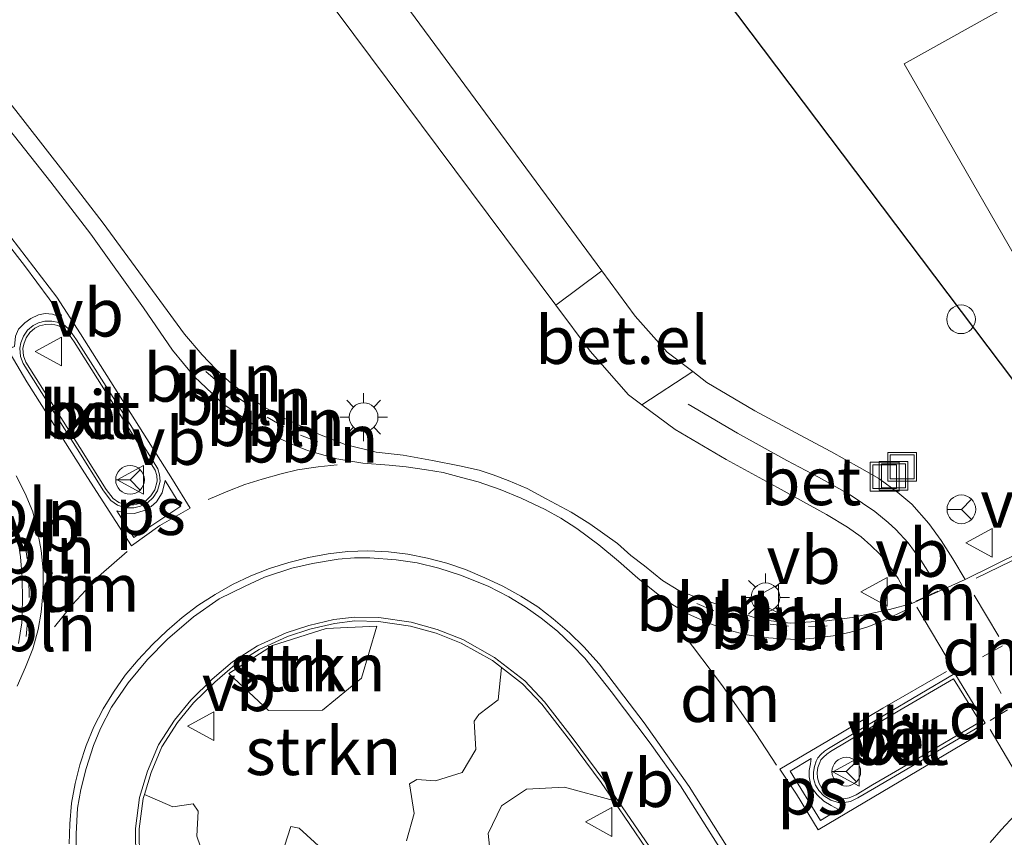
# Model space of a CAD drawing. Units: metres. Extents: x 179991 to 190009, y 512498 to 518750.
# Drawn here: x 184462 to 184513, y 516514 to 516557 of the extents above; entities that cross this region are included whole.
import ezdxf
from ezdxf.enums import TextEntityAlignment as Align

# ---------------------------------------------------------------- set-up
doc = ezdxf.new("R2010")
doc.units = ezdxf.units.M
doc.linetypes.add('VW-3-9_STREEP', pattern=[12, 3, -9])
doc.layers.get('0').update_dxf_attribs({"lineweight": 25})
for name, color, linetype, lineweight in [('B-ME-AL-OVERIG-L-B1', 7, 'Continuous', 18), ('B-ME-GR-STRUIKEN-GV-B6', 93, 'Continuous', 18), ('B-ME-IE-GRASLAND-GV-B6', 93, 'Continuous', 18), ('B-ME-IE-GRONDWERKLIJN-GROND_INGERICHT-GV-B6', 253, 'Continuous', 18), ('B-ME-IE-INRICHTINGSELEMENT-S-B1', 253, 'Continuous', 18), ('B-ME-IE-MEUBILAIR_WEGMEUBILAIR-LICHTMAST-S-B1', 8, 'Continuous', 18), ('B-ME-KW-DUIKER-L-B1', 10, 'Continuous', 25), ('B-ME-VH-VERH_SOORT-BETON-OVERIG-GV-B6', 8, 'IE-TERREINAFSCHEIDING-NATUURLIJK-HOUTWAL', 18), ('B-ME-VH-VERH_SOORT-BITUMEN-GV-B6', 8, 'IE-TERREINAFSCHEIDING-NATUURLIJK-HOUTWAL', 18), ('B-ME-VH-VERH_SOORT-GV-B6', 8, 'Continuous', 18), ('B-ME-VH-VERH_SOORT-HALF_VERHARDING-GV-B6', 8, 'IE-TERREINAFSCHEIDING-NATUURLIJK-HOUTWAL', 18), ('B-ME-VH-VERH_SOORT-KLINKERS-GV-B6', 8, 'IE-TERREINAFSCHEIDING-NATUURLIJK-HOUTWAL', 18), ('B-ME-VW-MARKERING-39STREEP-015-L-B1', 255, 'VW-3-9_STREEP', 18), ('B-ME-VW-MARKERING-DRIEHOEK-L-B1', 7, 'VW-HAAIETAND70-R-B', 18), ('B-ME-VW-MARKERING-STREEP-015-L-B1', 7, 'Continuous', 18), ('B-ME-VW-MARKERING-VLAKMARK-GV-B6', 7, 'Continuous', 18), ('B-ME-VW-MEUBILAIR_WEGMEUBILAIR-RONA-S-B1', 8, 'Continuous', 18), ('B-ME-VW-MEUBILAIR_WEGMEUBILAIR-VERKEERSBORD-S-B1', 8, 'Continuous', 18)]:
    doc.layers.add(name, color=color, linetype=linetype, lineweight=lineweight)
doc.styles.add('NLCS-ISO', font='NLCS-ISO.TTF')
doc.linetypes.add('IE-TERREINAFSCHEIDING-NATUURLIJK-HOUTWAL', pattern='A,7,-1.5,[67,NLCS.SHX,S=0.75,R=45,X=0,Y=0],-1.5,7,-1.5,[70,NLCS.SHX,S=0.75,R=0,X=0,Y=0],-1.5', length=20)
doc.linetypes.add('VW-HAAIETAND70-R-B', pattern='A,0,-0.5,[153,NLCS.SHX,S=1,R=180,X=-0.375,Y=0],-0.5', length=1)

# ---------------------------------------------------------------- blocks, each defined once
blk = doc.blocks.new('put')
for p, q in [((0.75, 0.75), (-0.75, 0.75)), ((-0.75, 0.75), (-0.75, -0.75)), ((0.75, -0.75), (0.75, 0.75)), ((-0.75, -0.75), (0.75, -0.75))]:
    blk.add_line(p, q)
blk.add_lwpolyline([(-0.625, 0.625), (0.625, 0.625), (0.625, -0.625), (-0.625, -0.625)], close=True)
blk = doc.blocks.new('dtb')
blk.add_circle((0, 0), 0.75)
blk = doc.blocks.new('verkeersbord')
for p, q in [((0, 0.75), (-0.75, -0.625)), ((0.75, -0.625), (0, 0.75)), ((-0.75, -0.625), (0.75, -0.625))]:
    blk.add_line(p, q)
blk = doc.blocks.new('wegwijzer')
for q in [(0, 0.75), (-0.53, -0.53), (0.53, -0.53)]:
    blk.add_line((0, 0), q)
blk.add_circle((0, 0), 0.75)
blk = doc.blocks.new('lantaarnpaal')
for p, q in [((0, 0.75), (0, 1.25)), ((-0.884, 0.884), (-0.53, 0.53)), ((0.53, 0.53), (0.884, 0.884)), ((-0.75, 0), (-1.25, 0)), ((0.75, 0), (1.25, 0)), ((-0.53, -0.53), (-0.884, -0.884)), ((0, -0.75), (0, -1.25)), ((0.53, -0.53), (0.884, -0.884))]:
    blk.add_line(p, q)
blk.add_circle((0, 0), 0.75)

msp = doc.modelspace()

# ---------------------------------------------------------------- linework, layer by layer
at = {"layer": 'B-ME-AL-OVERIG-L-B1'}
for p, q in [((184471.458, 516538.225, -0.331), (184472.196, 516537.586, -0.312)), ((184472.993, 516536.962, -0.307), (184473.792, 516536.415, -0.294)), ((184474.663, 516535.838, -0.28), (184475.529, 516535.338, -0.269)), ((184476.403, 516534.901, -0.261), (184477.301, 516534.557, -0.254)), ((184461.992, 516529.417, -0.344), (184462.128, 516528.447, -0.312)), ((184462.216, 516527.419, -0.283), (184462.223, 516526.44, -0.275)), ((184497.085, 516526.11, -0.346), (184497.979, 516525.743, -0.352)), ((184498.931, 516525.426, -0.365), (184499.866, 516525.22, -0.373)), ((184462.157, 516525.356, -0.261), (184462.066, 516524.399, -0.242)), ((184500.917, 516525.041, -0.382), (184501.889, 516524.931, -0.401)), ((184502.933, 516524.915, -0.405), (184503.898, 516524.956, -0.41))]:
    msp.add_line(p, q, dxfattribs=at)
at = {"layer": 'B-ME-GR-STRUIKEN-GV-B6'}
for points in [[(184471.522, 516512.402, -0.082), (184470.987, 516513.977, -0.051), (184471.048, 516515.283, -0.124), (184470.784, 516515.658, -0.079), (184469.722, 516515.501, -0.135), (184468.251, 516516.152, -0.149), (184468.598, 516517.292, -0.149), (184469.15, 516518.643, -0.148), (184469.97, 516519.901, -0.148), (184470.815, 516520.932, -0.139), (184471.924, 516522.014, -0.145), (184472.962, 516522.914, -0.138), (184474.243, 516523.725, -0.138), (184475.72, 516524.4, -0.146), (184476.889, 516524.784, -0.137), (184478.169, 516525.081, -0.136), (184479.238, 516525.206, -0.137), (184480.473, 516525.184, -0.141), (184482.148, 516524.943, -0.14), (184483.487, 516524.57, -0.141), (184484.792, 516524.054, -0.136), (184486.429, 516523.137, -0.143), (184486.886, 516522.783, -0.143)], [(184472.658, 516522.458, -0.137), (184474.72, 516520.539, -0.066), (184477.545, 516520.558, -0.071), (184479.576, 516522.224, -0.089), (184480.382, 516524.934, -0.167), (184477.73, 516524.813, -0.15), (184474.932, 516523.932, -0.119), (184472.658, 516522.458, -0.137)], [(184486.886, 516522.783, -0.143), (184486.715, 516521.089, -0.136), (184485.707, 516520.325, -0.136), (184485.466, 516519.981, -0.1), (184485.549, 516518.488, -0.07), (184484.833, 516517.293, -0.069), (184483.453, 516516.852, -0.017), (184482.475, 516516.928, -0.027), (184482.091, 516516.708, -0.02), (184482.335, 516515.156, 0.039), (184481.935, 516513.72, -0.049)], [(184486.353, 516512.625, -0.081), (184486.205, 516514.119, -0.084), (184486.888, 516515.547, -0.046), (184488.202, 516516.426, -0.07), (184490.187, 516516.534, -0.087), (184492.744, 516515.826, -0.129), (184494.454, 516513.33, -0.13)], [(184477.935, 516512.925, 0.001), (184476.323, 516514.395, -0.118), (184475.887, 516514.471, 0.014), (184475.403, 516512.969, 0.002)]]:
    msp.add_polyline3d(points, dxfattribs=at)
at = {"layer": 'B-ME-IE-GRASLAND-GV-B6'}
for points in [[(184515.981, 516558.808, -0.803), (184507.924, 516554.295, -0.845), (184515.974, 516540.297, -0.975), (184534.631, 516550.922, -1.08), (184544.122, 516556.226, -1.168), (184561.131, 516565.837, -1.2)], [(184474.774, 516561.733, -0.859), (184489.731, 516541.699, -0.898), (184491.521, 516539.287, -0.899), (184493.521, 516537.01, -0.908), (184494.23, 516536.486, -0.823), (184495.97, 516535.2, -0.866), (184498.629, 516533.635, -0.841), (184501.309, 516532.181, -0.788), (184503.865, 516530.76, -0.776), (184504.956, 516530.095, -0.76), (184505.668, 516529.594, -0.743), (184506.183, 516529.14, -0.718), (184506.651, 516528.692, -0.694), (184507.179, 516528.055, -0.665), (184507.6, 516527.425, -0.635), (184508.328, 516526.111, -0.581), (184507.155, 516525.813, -0.575), (184505.197, 516525.393, -0.557), (184503.876, 516525.205, -0.563), (184501.962, 516525.099, -0.539), (184500.836, 516525.222, -0.529), (184500.028, 516525.406, -0.517), (184499.371, 516525.623, -0.53), (184498.591, 516525.946, -0.517), (184497.315, 516526.342, -0.504), (184496.162, 516526.793, -0.481), (184495.309, 516527.322, -0.477), (184494.356, 516528.08, -0.482), (184493.643, 516528.632, -0.481), (184492.958, 516529.25, -0.488), (184491.503, 516530.276, -0.463), (184490.534, 516530.889, -0.452), (184489.23, 516531.591, -0.438), (184488.238, 516532.114, -0.441), (184487.235, 516532.543, -0.425), (184486.45, 516532.828, -0.424), (184485.725, 516533.073, -0.413), (184484.706, 516533.312, -0.406), (184483.29, 516533.585, -0.4), (184481.763, 516533.864, -0.403), (184480.348, 516534.02, -0.395), (184478.732, 516534.416, -0.388), (184477.389, 516534.934, -0.41), (184475.456, 516535.831, -0.428), (184474.436, 516536.422, -0.434), (184473.539, 516537.007, -0.451), (184472.692, 516537.692, -0.464), (184471.962, 516538.366, -0.481), (184471.266, 516539.096, -0.507), (184470.341, 516540.183, -0.534), (184466.089, 516545.978, -0.634), (184464.106, 516548.552, -0.646), (184459.912, 516553.917, -0.634)], [(184514.034, 516528.814, -0.618), (184511.114, 516527.365, -0.6), (184510.47, 516528.443, -0.645), (184509.86, 516529.405, -0.687), (184509.209, 516530.293, -0.732), (184508.314, 516531.296, -0.771), (184507.582, 516531.92, -0.786), (184506.606, 516532.638, -0.81), (184505.59, 516533.221, -0.841), (184504.098, 516534.048, -0.867), (184502.749, 516534.775, -0.882), (184500.126, 516536.184, -0.91), (184497.617, 516537.662, -0.952), (184496.879, 516538.229, -0.964), (184495.553, 516539.247, -0.989), (184493.875, 516541.118, -0.983), (184492.133, 516543.486, -0.96), (184481.313, 516558.165, -0.865)], [(184461.642, 516529.471, -0.49), (184461.776, 516528.557, -0.47), (184461.865, 516527.482, -0.454), (184461.882, 516526.295, -0.433), (184461.848, 516525.102, -0.419), (184461.675, 516524.027, -0.393)]]:
    msp.add_polyline3d(points, dxfattribs=at)
at = {"layer": 'B-ME-IE-GRONDWERKLIJN-GROND_INGERICHT-GV-B6'}
msp.add_polyline3d([(184472.658, 516522.458, -0.137), (184474.932, 516523.932, -0.119), (184477.73, 516524.813, -0.15), (184480.382, 516524.934, -0.167), (184479.576, 516522.224, -0.089), (184477.545, 516520.558, -0.071), (184474.72, 516520.539, -0.066), (184472.658, 516522.458, -0.137)], dxfattribs=at)
at = {"layer": 'B-ME-KW-DUIKER-L-B1'}
msp.add_line((184470.543, 516594.87, -4.351), (184529.926, 516516.126, -3.157), dxfattribs=at)
at = {"layer": 'B-ME-VH-VERH_SOORT-BETON-OVERIG-GV-B6'}
for points in [[(184468.71, 516533.555, -0.378), (184468.949, 516533.154, -0.369), (184469.038, 516532.842, -0.368), (184469.061, 516532.502, -0.362), (184468.933, 516532.006, -0.351), (184468.704, 516531.649, -0.345), (184468.414, 516531.382, -0.342), (184468.047, 516531.198, -0.35), (184467.696, 516531.114, -0.353), (184467.272, 516531.12, -0.363), (184466.837, 516531.254, -0.367), (184466.498, 516531.488, -0.375), (184466.113, 516531.995, -0.385), (184464.731, 516534.196, -0.415), (184462.87, 516537.132, -0.449), (184461.912, 516538.653, -0.464), (184461.767, 516539.021, -0.466), (184461.734, 516539.45, -0.466), (184461.784, 516539.718, -0.463), (184461.929, 516540.08, -0.459), (184462.146, 516540.386, -0.457), (184462.43, 516540.626, -0.455), (184462.709, 516540.776, -0.459), (184463.054, 516540.854, -0.462), (184463.416, 516540.86, -0.468), (184463.773, 516540.787, -0.474), (184464.09, 516540.626, -0.476), (184464.33, 516540.414, -0.47), (184464.703, 516539.879, -0.466), (184466.849, 516536.486, -0.423), (184468.71, 516533.555, -0.378)], [(184466.723, 516536.392, -0.268), (184464.579, 516539.783, -0.311), (184464.219, 516540.299, -0.314), (184464.008, 516540.486, -0.32), (184463.727, 516540.628, -0.318), (184463.408, 516540.693, -0.311), (184463.079, 516540.688, -0.305), (184462.771, 516540.618, -0.302), (184462.525, 516540.486, -0.297), (184462.268, 516540.269, -0.299), (184462.074, 516539.995, -0.301), (184461.941, 516539.664, -0.306), (184461.898, 516539.432, -0.309), (184461.927, 516539.047, -0.309), (184462.058, 516538.714, -0.308), (184463.009, 516537.206, -0.293), (184464.87, 516534.27, -0.259), (184466.248, 516532.074, -0.229), (184466.614, 516531.593, -0.219), (184466.912, 516531.387, -0.212), (184467.303, 516531.266, -0.208), (184467.685, 516531.261, -0.199), (184467.999, 516531.336, -0.196), (184468.33, 516531.502, -0.188), (184468.589, 516531.741, -0.191), (184468.794, 516532.06, -0.197), (184468.909, 516532.507, -0.208), (184468.889, 516532.805, -0.213), (184468.81, 516533.082, -0.214), (184466.723, 516536.392, -0.268)], [(184504.098, 516534.048, -0.867), (184505.59, 516533.221, -0.841), (184506.606, 516532.638, -0.81), (184507.582, 516531.92, -0.786), (184508.314, 516531.296, -0.771), (184509.209, 516530.293, -0.732), (184509.86, 516529.405, -0.687), (184510.47, 516528.443, -0.645), (184511.114, 516527.365, -0.6), (184508.328, 516526.111, -0.581), (184507.6, 516527.425, -0.635), (184507.179, 516528.055, -0.665), (184506.651, 516528.692, -0.694), (184506.183, 516529.14, -0.718), (184505.668, 516529.594, -0.743), (184504.956, 516530.095, -0.76), (184503.865, 516530.76, -0.776), (184501.309, 516532.181, -0.788), (184498.629, 516533.635, -0.841), (184495.97, 516535.2, -0.866), (184494.23, 516536.486, -0.823), (184496.879, 516538.229, -0.964), (184497.617, 516537.662, -0.952), (184500.126, 516536.184, -0.91), (184502.749, 516534.775, -0.882), (184504.098, 516534.048, -0.867)], [(184467.795, 516512.756, -0.26), (184467.773, 516514.372, -0.265), (184467.996, 516515.993, -0.26), (184468.414, 516517.364, -0.26), (184468.976, 516518.74, -0.259), (184469.812, 516520.022, -0.259), (184470.67, 516521.069, -0.25), (184471.79, 516522.162, -0.256), (184472.843, 516523.075, -0.249), (184474.147, 516523.9, -0.249), (184475.646, 516524.585, -0.257), (184476.833, 516524.975, -0.248), (184478.131, 516525.276, -0.247), (184479.223, 516525.404, -0.248), (184480.483, 516525.382, -0.252), (184482.182, 516525.137, -0.251), (184483.542, 516524.758, -0.252), (184484.868, 516524.234, -0.247), (184486.528, 516523.304, -0.254), (184488.111, 516522.078, -0.254), (184489.13, 516520.991, -0.248), (184490.64, 516519.058, -0.24), (184492.245, 516516.89, -0.24), (184494.608, 516513.441, -0.241)], [(184494.454, 516513.33, -0.13), (184492.744, 516515.826, -0.129), (184492.096, 516516.772, -0.129), (184490.495, 516518.935, -0.129), (184488.991, 516520.859, -0.137), (184487.988, 516521.929, -0.143), (184486.886, 516522.783, -0.143), (184486.429, 516523.137, -0.143), (184484.792, 516524.054, -0.136), (184483.487, 516524.57, -0.141), (184482.148, 516524.943, -0.14), (184480.473, 516525.184, -0.141), (184479.238, 516525.206, -0.137), (184478.169, 516525.081, -0.136), (184476.889, 516524.784, -0.137), (184475.72, 516524.4, -0.146), (184474.243, 516523.725, -0.138), (184472.962, 516522.914, -0.138), (184471.924, 516522.014, -0.145), (184470.815, 516520.932, -0.139), (184469.97, 516519.901, -0.148), (184469.15, 516518.643, -0.148), (184468.598, 516517.292, -0.149), (184468.251, 516516.152, -0.149)], [(184512.152, 516519.869, -0.535), (184508.565, 516517.761, -0.494), (184506.372, 516516.479, -0.458), (184505.503, 516515.964, -0.441), (184505.113, 516515.788, -0.433), (184504.79, 516515.724, -0.426), (184504.481, 516515.736, -0.425), (184504.099, 516515.85, -0.425), (184503.728, 516516.075, -0.399), (184503.469, 516516.36, -0.398), (184503.296, 516516.641, -0.393), (184503.193, 516516.989, -0.391), (184503.179, 516517.312, -0.391), (184503.23, 516517.613, -0.398), (184503.33, 516517.884, -0.402), (184503.413, 516518.067, -0.407), (184503.569, 516518.235, -0.411), (184503.767, 516518.413, -0.415), (184503.976, 516518.549, -0.419), (184506.91, 516520.302, -0.466), (184510.571, 516522.459, -0.502), (184512.152, 516519.869, -0.535)], [(184511.883, 516519.937, -0.371), (184510.504, 516522.193, -0.342), (184507.695, 516520.543, -0.319), (184504.079, 516518.384, -0.261), (184503.886, 516518.258, -0.258), (184503.706, 516518.096, -0.254), (184503.577, 516517.958, -0.25), (184503.51, 516517.81, -0.245), (184503.419, 516517.563, -0.242), (184503.374, 516517.3, -0.235), (184503.387, 516517.021, -0.234), (184503.475, 516516.721, -0.236), (184503.625, 516516.478, -0.241), (184503.853, 516516.227, -0.241), (184504.179, 516516.029, -0.266), (184504.513, 516515.93, -0.265), (184504.775, 516515.919, -0.265), (184505.053, 516515.975, -0.272), (184505.413, 516516.137, -0.279), (184506.273, 516516.647, -0.296), (184508.467, 516517.929, -0.332), (184511.883, 516519.937, -0.371)], [(184468.251, 516516.152, -0.149), (184468.187, 516515.944, -0.149), (184467.968, 516514.352, -0.154), (184467.99, 516512.759, -0.149)]]:
    msp.add_polyline3d(points, dxfattribs=at)
at = {"layer": 'B-ME-VH-VERH_SOORT-BITUMEN-GV-B6'}
for points in [[(184450.395, 516601.183, -0.946), (184456.223, 516592.023, -0.994), (184459.161, 516587.635, -0.987), (184463.039, 516582.175, -0.965), (184470.547, 516572.318, -0.902), (184481.313, 516558.165, -0.865), (184492.133, 516543.486, -0.96), (184489.731, 516541.699, -0.898), (184474.774, 516561.733, -0.859), (184459.675, 516581.86, -0.888), (184453.542, 516590.939, -0.885), (184447.871, 516599.608, -0.79), (184450.395, 516601.183, -0.946)], [(184561.131, 516565.837, -1.2), (184544.122, 516556.226, -1.168), (184534.631, 516550.922, -1.08), (184515.974, 516540.297, -0.975), (184507.924, 516554.295, -0.845), (184515.981, 516558.808, -0.803)], [(184459.912, 516553.917, -0.634), (184464.106, 516548.552, -0.646), (184466.089, 516545.978, -0.634), (184470.341, 516540.183, -0.534), (184471.266, 516539.096, -0.507), (184471.962, 516538.366, -0.481), (184472.692, 516537.692, -0.464), (184473.539, 516537.007, -0.451), (184474.436, 516536.422, -0.434), (184475.456, 516535.831, -0.428), (184477.389, 516534.934, -0.41), (184478.732, 516534.416, -0.388), (184480.348, 516534.02, -0.395), (184481.763, 516533.864, -0.403), (184483.29, 516533.585, -0.4), (184484.706, 516533.312, -0.406), (184485.725, 516533.073, -0.413), (184486.45, 516532.828, -0.424), (184487.235, 516532.543, -0.425), (184488.238, 516532.114, -0.441), (184489.23, 516531.591, -0.438), (184490.534, 516530.889, -0.452), (184491.503, 516530.276, -0.463), (184492.958, 516529.25, -0.488), (184493.643, 516528.632, -0.481), (184494.356, 516528.08, -0.482), (184495.309, 516527.322, -0.477), (184496.162, 516526.793, -0.481), (184497.315, 516526.342, -0.504), (184498.591, 516525.946, -0.517), (184499.371, 516525.623, -0.53), (184500.028, 516525.406, -0.517), (184500.836, 516525.222, -0.529), (184501.962, 516525.099, -0.539), (184503.876, 516525.205, -0.563), (184505.197, 516525.393, -0.557), (184507.155, 516525.813, -0.575), (184508.328, 516526.111, -0.581), (184511.114, 516527.365, -0.6), (184514.034, 516528.814, -0.618)], [(184463.416, 516540.86, -0.468), (184463.054, 516540.854, -0.462), (184462.709, 516540.776, -0.459), (184462.43, 516540.626, -0.455), (184462.146, 516540.386, -0.457), (184461.929, 516540.08, -0.459), (184461.784, 516539.718, -0.463), (184461.734, 516539.45, -0.466), (184461.767, 516539.021, -0.466), (184461.912, 516538.653, -0.464), (184462.87, 516537.132, -0.449), (184464.731, 516534.196, -0.415), (184466.113, 516531.995, -0.385), (184466.498, 516531.488, -0.375), (184466.837, 516531.254, -0.367), (184467.272, 516531.12, -0.363), (184467.696, 516531.114, -0.353), (184468.047, 516531.198, -0.35), (184468.414, 516531.382, -0.342), (184468.704, 516531.649, -0.345), (184468.933, 516532.006, -0.351), (184469.061, 516532.502, -0.362), (184469.038, 516532.842, -0.368), (184468.949, 516533.154, -0.369), (184468.71, 516533.555, -0.378), (184466.849, 516536.486, -0.423), (184464.703, 516539.879, -0.466), (184464.33, 516540.414, -0.47), (184464.09, 516540.626, -0.476), (184463.773, 516540.787, -0.474), (184463.416, 516540.86, -0.468)], [(184461.675, 516524.027, -0.393), (184461.848, 516525.102, -0.419), (184461.882, 516526.295, -0.433), (184461.865, 516527.482, -0.454), (184461.776, 516528.557, -0.47), (184461.642, 516529.471, -0.49)], [(184499.314, 516511.724, -0.281), (184496.238, 516516.605, -0.28), (184494.65, 516518.828, -0.282), (184492.628, 516521.531, -0.284), (184491.246, 516523.258, -0.279), (184490.6, 516523.927, -0.283), (184489.825, 516524.673, -0.288), (184488.967, 516525.353, -0.285), (184488.137, 516525.944, -0.285), (184487.273, 516526.473, -0.284), (184486.192, 516527.03, -0.279), (184484.76, 516527.599, -0.275), (184483.629, 516527.955, -0.277), (184482.481, 516528.234, -0.285), (184481.4, 516528.395, -0.282), (184480.018, 516528.501, -0.274), (184479.216, 516528.496, -0.272), (184478.358, 516528.429, -0.267), (184477.026, 516528.2, -0.265), (184475.951, 516527.955, -0.275), (184474.524, 516527.487, -0.28), (184473.505, 516527.03, -0.276), (184472.156, 516526.356, -0.278), (184470.808, 516525.425, -0.276), (184469.454, 516524.255, -0.274), (184468.406, 516523.191, -0.277), (184467.392, 516521.982, -0.276), (184466.529, 516520.706, -0.276), (184465.96, 516519.597, -0.275), (184465.592, 516518.711, -0.276), (184465.202, 516517.502, -0.282), (184464.929, 516516.416, -0.282), (184464.751, 516515.44, -0.285), (184464.679, 516514.086, -0.282), (184464.707, 516512.565, -0.279)], [(184503.767, 516518.413, -0.415), (184503.569, 516518.235, -0.411), (184503.413, 516518.067, -0.407), (184503.33, 516517.884, -0.402), (184503.23, 516517.613, -0.398), (184503.179, 516517.312, -0.391), (184503.193, 516516.989, -0.391), (184503.296, 516516.641, -0.393), (184503.469, 516516.36, -0.398), (184503.728, 516516.075, -0.399), (184504.099, 516515.85, -0.425), (184504.481, 516515.736, -0.425), (184504.79, 516515.724, -0.426), (184505.113, 516515.788, -0.433), (184505.503, 516515.964, -0.441), (184506.372, 516516.479, -0.458), (184508.565, 516517.761, -0.494), (184512.152, 516519.869, -0.535), (184510.571, 516522.459, -0.502), (184506.91, 516520.302, -0.466), (184503.976, 516518.549, -0.419), (184503.767, 516518.413, -0.415)]]:
    msp.add_polyline3d(points, dxfattribs=at)
at = {"layer": 'B-ME-VH-VERH_SOORT-GV-B6'}
msp.add_polyline3d([(184492.133, 516543.486, -0.96), (184493.875, 516541.118, -0.983), (184495.553, 516539.247, -0.989), (184496.879, 516538.229, -0.964), (184494.23, 516536.486, -0.823), (184493.521, 516537.01, -0.908), (184491.521, 516539.287, -0.899), (184489.731, 516541.699, -0.898), (184492.133, 516543.486, -0.96)], dxfattribs=at)
at = {"layer": 'B-ME-VH-VERH_SOORT-HALF_VERHARDING-GV-B6'}
for points in [[(184481.935, 516513.72, -0.049), (184482.335, 516515.156, 0.039), (184482.091, 516516.708, -0.02), (184482.475, 516516.928, -0.027), (184483.453, 516516.852, -0.017), (184484.833, 516517.293, -0.069), (184485.549, 516518.488, -0.07), (184485.466, 516519.981, -0.1), (184485.707, 516520.325, -0.136), (184486.715, 516521.089, -0.136), (184486.886, 516522.783, -0.143), (184487.988, 516521.929, -0.143), (184488.991, 516520.859, -0.137), (184490.495, 516518.935, -0.129), (184492.096, 516516.772, -0.129), (184492.744, 516515.826, -0.129), (184490.187, 516516.534, -0.087), (184488.202, 516516.426, -0.07), (184486.888, 516515.547, -0.046), (184486.205, 516514.119, -0.084), (184486.353, 516512.625, -0.081)], [(184467.99, 516512.759, -0.149), (184467.968, 516514.352, -0.154), (184468.187, 516515.944, -0.149), (184468.251, 516516.152, -0.149), (184469.722, 516515.501, -0.135), (184470.784, 516515.658, -0.079), (184471.048, 516515.283, -0.124), (184470.987, 516513.977, -0.051), (184471.522, 516512.402, -0.082)], [(184475.403, 516512.969, 0.002), (184475.887, 516514.471, 0.014), (184476.323, 516514.395, -0.118), (184477.935, 516512.925, 0.001)]]:
    msp.add_polyline3d(points, dxfattribs=at)
at = {"layer": 'B-ME-VH-VERH_SOORT-KLINKERS-GV-B6'}
for points in [[(184466.723, 516536.392, -0.268), (184468.81, 516533.082, -0.214), (184468.889, 516532.805, -0.213), (184468.909, 516532.507, -0.208), (184468.794, 516532.06, -0.197), (184468.589, 516531.741, -0.191), (184468.33, 516531.502, -0.188), (184467.999, 516531.336, -0.196), (184467.685, 516531.261, -0.199), (184467.303, 516531.266, -0.208), (184466.912, 516531.387, -0.212), (184466.614, 516531.593, -0.219), (184466.248, 516532.074, -0.229), (184464.87, 516534.27, -0.259), (184463.009, 516537.206, -0.293), (184462.058, 516538.714, -0.308), (184461.927, 516539.047, -0.309), (184461.898, 516539.432, -0.309), (184461.941, 516539.664, -0.306), (184462.074, 516539.995, -0.301), (184462.268, 516540.269, -0.299), (184462.525, 516540.486, -0.297), (184462.771, 516540.618, -0.302), (184463.079, 516540.688, -0.305), (184463.408, 516540.693, -0.311), (184463.727, 516540.628, -0.318), (184464.008, 516540.486, -0.32), (184464.219, 516540.299, -0.314), (184464.579, 516539.783, -0.311), (184466.723, 516536.392, -0.268)], [(184464.707, 516512.565, -0.279), (184464.679, 516514.086, -0.282), (184464.751, 516515.44, -0.285), (184464.929, 516516.416, -0.282), (184465.202, 516517.502, -0.282), (184465.592, 516518.711, -0.276), (184465.96, 516519.597, -0.275), (184466.529, 516520.706, -0.276), (184467.392, 516521.982, -0.276), (184468.406, 516523.191, -0.277), (184469.454, 516524.255, -0.274), (184470.808, 516525.425, -0.276), (184472.156, 516526.356, -0.278), (184473.505, 516527.03, -0.276), (184474.524, 516527.487, -0.28), (184475.951, 516527.955, -0.275), (184477.026, 516528.2, -0.265), (184478.358, 516528.429, -0.267), (184479.216, 516528.496, -0.272), (184480.018, 516528.501, -0.274), (184481.4, 516528.395, -0.282), (184482.481, 516528.234, -0.285), (184483.629, 516527.955, -0.277), (184484.76, 516527.599, -0.275), (184486.192, 516527.03, -0.279), (184487.273, 516526.473, -0.284), (184488.137, 516525.944, -0.285), (184488.967, 516525.353, -0.285), (184489.825, 516524.673, -0.288), (184490.6, 516523.927, -0.283), (184491.246, 516523.258, -0.279), (184492.628, 516521.531, -0.284), (184494.65, 516518.828, -0.282), (184496.238, 516516.605, -0.28), (184499.314, 516511.724, -0.281)], [(184494.608, 516513.441, -0.241), (184492.245, 516516.89, -0.24), (184490.64, 516519.058, -0.24), (184489.13, 516520.991, -0.248), (184488.111, 516522.078, -0.254), (184486.528, 516523.304, -0.254), (184484.868, 516524.234, -0.247), (184483.542, 516524.758, -0.252), (184482.182, 516525.137, -0.251), (184480.483, 516525.382, -0.252), (184479.223, 516525.404, -0.248), (184478.131, 516525.276, -0.247), (184476.833, 516524.975, -0.248), (184475.646, 516524.585, -0.257), (184474.147, 516523.9, -0.249), (184472.843, 516523.075, -0.249), (184471.79, 516522.162, -0.256), (184470.67, 516521.069, -0.25), (184469.812, 516520.022, -0.259), (184468.976, 516518.74, -0.259), (184468.414, 516517.364, -0.26), (184467.996, 516515.993, -0.26), (184467.773, 516514.372, -0.265), (184467.795, 516512.756, -0.26)], [(184511.883, 516519.937, -0.371), (184508.467, 516517.929, -0.332), (184506.273, 516516.647, -0.296), (184505.413, 516516.137, -0.279), (184505.053, 516515.975, -0.272), (184504.775, 516515.919, -0.265), (184504.513, 516515.93, -0.265), (184504.179, 516516.029, -0.266), (184503.853, 516516.227, -0.241), (184503.625, 516516.478, -0.241), (184503.475, 516516.721, -0.236), (184503.387, 516517.021, -0.234), (184503.374, 516517.3, -0.235), (184503.419, 516517.563, -0.242), (184503.51, 516517.81, -0.245), (184503.577, 516517.958, -0.25), (184503.706, 516518.096, -0.254), (184503.886, 516518.258, -0.258), (184504.079, 516518.384, -0.261), (184507.695, 516520.543, -0.319), (184510.504, 516522.193, -0.342), (184511.883, 516519.937, -0.371)]]:
    msp.add_polyline3d(points, dxfattribs=at)
at = {"layer": 'B-ME-VW-MARKERING-39STREEP-015-L-B1'}
for p, q in [((184511.575, 516526.559, -0.578), (184512.869, 516524.39, -0.534)), ((184508.579, 516525.921, -0.569), (184510.388, 516522.898, -0.516)), ((184512.391, 516522.484, -0.513), (184512.987, 516521.426, -0.518)), ((184512.416, 516519.536, -0.534), (184514.708, 516515.662, -0.632))]:
    msp.add_line(p, q, dxfattribs=at)
for points in [[(184509.284, 516527.616, -0.618), (184508.796, 516528.375, -0.652), (184508.125, 516529.283, -0.693), (184507.487, 516529.988, -0.723), (184507.081, 516530.341, -0.739), (184506.383, 516530.924, -0.76), (184505.095, 516531.791, -0.794), (184503.441, 516532.72, -0.823), (184501.787, 516533.587, -0.853), (184499.218, 516535.004, -0.895), (184496.043, 516536.875, -0.851)], [(184471.571, 516531.549, -0.328), (184472.596, 516531.984, -0.334), (184473.488, 516532.329, -0.338), (184474.396, 516532.608, -0.343), (184475.382, 516532.892, -0.348), (184476.235, 516533.092, -0.352), (184477.321, 516533.254, -0.351), (184478.313, 516533.365, -0.351)]]:
    msp.add_polyline3d(points, dxfattribs=at)
at = {"layer": 'B-ME-VW-MARKERING-DRIEHOEK-L-B1'}
for p, q in [((184508.535, 516526.235, -0.581), (184509.687, 516526.754, -0.592)), ((184513.057, 516523.909, -0.512), (184512.006, 516523.326, -0.512)), ((184512.414, 516520.006, -0.531), (184513.316, 516520.565, -0.535))]:
    msp.add_line(p, q, dxfattribs=at)
for points in [[(184463.553, 516524.907, -0.35), (184464.483, 516526.061, -0.347), (184465.854, 516527.532, -0.339), (184467.353, 516528.83, -0.331)], [(184496.322, 516524.612, -0.413), (184498.433, 516521.82, -0.393), (184500.183, 516519.335, -0.372), (184501.253, 516517.686, -0.368)]]:
    msp.add_polyline3d(points, dxfattribs=at)
at = {"layer": 'B-ME-VW-MARKERING-STREEP-015-L-B1'}
for points in [[(184452.045, 516556.865, -0.538), (184452.911, 516555.402, -0.533), (184454.477, 516552.404, -0.519), (184456.015, 516549.267, -0.513), (184457.363, 516546.598, -0.502), (184458.232, 516544.843, -0.495), (184460.572, 516540.258, -0.478), (184462.104, 516537.684, -0.455), (184465.113, 516532.942, -0.397), (184467.565, 516529.12, -0.33), (184469.058, 516530.19, -0.326), (184470.635, 516531.092, -0.318), (184469.705, 516532.597, -0.356), (184467.543, 516536.046, -0.41), (184464.913, 516540.191, -0.467), (184463.665, 516542.119, -0.486), (184460.453, 516546.283, -0.495), (184455.483, 516552.619, -0.515), (184454.301, 516554.157, -0.523), (184453.259, 516555.605, -0.532), (184451.304, 516558.715, -0.54)], [(184461.199, 516550.852, -0.571), (184463.361, 516548.122, -0.566), (184465.442, 516545.407, -0.552), (184468.195, 516541.551, -0.514), (184469.721, 516539.344, -0.475), (184470.869, 516537.951, -0.448), (184472.385, 516536.503, -0.418), (184474.335, 516535.188, -0.388), (184475.945, 516534.43, -0.374), (184476.77, 516534.112, -0.364), (184478.302, 516533.672, -0.355), (184479.656, 516533.444, -0.358), (184481.032, 516533.343, -0.366), (184481.918, 516533.249, -0.368), (184482.972, 516533.104, -0.371), (184483.852, 516532.953, -0.374), (184484.805, 516532.702, -0.377), (184485.68, 516532.463, -0.382), (184486.816, 516532.078, -0.389), (184487.919, 516531.616, -0.399), (184489.179, 516531.02, -0.409), (184489.998, 516530.568, -0.418), (184490.834, 516530.028, -0.423), (184491.976, 516529.181, -0.431), (184492.996, 516528.328, -0.432), (184494.015, 516527.443, -0.429), (184494.985, 516526.651, -0.428), (184495.843, 516526.055, -0.433), (184496.623, 516525.576, -0.435), (184497.76, 516525.069, -0.448), (184498.573, 516524.779, -0.457), (184499.621, 516524.506, -0.468), (184500.585, 516524.344, -0.48), (184501.571, 516524.272, -0.492), (184502.407, 516524.239, -0.501), (184503.398, 516524.322, -0.508), (184504.346, 516524.445, -0.515), (184505.122, 516524.627, -0.523), (184506.084, 516524.925, -0.533), (184506.993, 516525.305, -0.547), (184507.955, 516525.759, -0.566)], [(184511.683, 516527.433, -0.594), (184513.513, 516528.321, -0.597), (184515.025, 516529.053, -0.598), (184517.024, 516530.056, -0.603), (184518.61, 516530.896, -0.612), (184520.42, 516531.906, -0.625), (184522.514, 516533.079, -0.643), (184524.019, 516533.967, -0.659), (184525.809, 516535.004, -0.683), (184527.815, 516536.177, -0.714), (184530.343, 516537.661, -0.753), (184532.844, 516539.118, -0.783), (184536.843, 516541.47, -0.824), (184539.758, 516543.165, -0.817), (184543.099, 516545.13, -0.852), (184547.383, 516547.665, -0.852)], [(184461.603, 516521.809, -0.359), (184462.038, 516522.801, -0.356), (184462.422, 516523.748, -0.355), (184462.701, 516524.757, -0.36), (184462.857, 516525.659, -0.372), (184462.957, 516526.83, -0.391), (184462.951, 516527.855, -0.407), (184462.851, 516528.88, -0.429), (184462.662, 516529.911, -0.447), (184462.416, 516530.897, -0.459), (184462.026, 516531.867, -0.47), (184461.542, 516532.786, -0.483)], [(184499.615, 516511.919, -0.297), (184496.701, 516516.572, -0.296), (184494.35, 516519.881, -0.3), (184491.987, 516522.968, -0.295), (184491.185, 516523.86, -0.297), (184490.438, 516524.595, -0.303), (184489.591, 516525.32, -0.302), (184488.789, 516525.944, -0.298), (184487.903, 516526.506, -0.3), (184486.967, 516527.025, -0.297), (184486.025, 516527.465, -0.291), (184485.011, 516527.888, -0.288), (184484.041, 516528.228, -0.289), (184483.033, 516528.484, -0.294), (184481.996, 516528.691, -0.299), (184480.988, 516528.813, -0.296), (184479.918, 516528.869, -0.29), (184478.876, 516528.83, -0.282), (184477.834, 516528.707, -0.279), (184476.809, 516528.523, -0.279), (184475.789, 516528.267, -0.285), (184474.775, 516527.944, -0.289), (184473.806, 516527.56, -0.288), (184472.842, 516527.103, -0.281), (184471.933, 516526.59, -0.282), (184471.036, 516526.005, -0.281), (184470.212, 516525.381, -0.276), (184469.415, 516524.696, -0.279), (184468.663, 516523.971, -0.28), (184467.922, 516523.174, -0.28), (184467.247, 516522.378, -0.279), (184466.623, 516521.497, -0.28), (184466.083, 516520.622, -0.281), (184465.598, 516519.675, -0.279), (184465.208, 516518.711, -0.284), (184464.868, 516517.697, -0.289), (184464.634, 516516.722, -0.29), (184464.445, 516515.686, -0.295), (184464.35, 516514.61, -0.294), (184464.316, 516513.579, -0.292)], [(184510.131, 516522.566, -0.51), (184506.814, 516520.65, -0.464), (184503.978, 516518.962, -0.415), (184501.432, 516517.463, -0.368), (184502.295, 516516.17, -0.369), (184503.432, 516514.304, -0.386), (184511.972, 516519.366, -0.529)], [(184513.702, 516515.07, -0.616), (184512.992, 516514.309, -0.61), (184512.416, 516513.636, -0.602)]]:
    msp.add_polyline3d(points, dxfattribs=at)
at = {"layer": 'B-ME-VW-MARKERING-VLAKMARK-GV-B6'}
for points in [[(184458.494, 516545.038, -0.488), (184454.298, 516553.357, -0.52), (184454.399, 516553.418, -0.519), (184460.16, 516546.097, -0.487), (184461.982, 516543.76, -0.485), (184463.91, 516541.158, -0.473), (184463.804, 516541.091, -0.469), (184463.448, 516541.23, -0.468), (184463.063, 516541.263, -0.465), (184462.718, 516541.18, -0.458), (184462.322, 516540.996, -0.451), (184461.993, 516540.773, -0.451), (184461.676, 516540.444, -0.456), (184461.509, 516540.077, -0.459), (184461.464, 516539.542, -0.461), (184461.336, 516539.475, -0.464), (184459.84, 516542.351, -0.481), (184458.494, 516545.038, -0.488)], [(184467.695, 516529.572, -0.342), (184466.809, 516530.949, -0.371), (184467.269, 516530.832, -0.358), (184467.734, 516530.818, -0.352), (184468.241, 516530.979, -0.347), (184468.6, 516531.18, -0.34), (184468.873, 516531.431, -0.342), (184469.18, 516531.901, -0.351), (184469.322, 516532.537, -0.363), (184470.155, 516531.199, -0.328), (184467.695, 516529.572, -0.342)], [(184501.971, 516517.369, -0.366), (184503.063, 516518.021, -0.379), (184503.024, 516517.748, -0.374), (184502.968, 516517.392, -0.367), (184502.957, 516517.068, -0.367), (184503.024, 516516.717, -0.367), (184503.136, 516516.439, -0.37), (184503.386, 516516.121, -0.371), (184503.732, 516515.798, -0.39), (184504.111, 516515.564, -0.397), (184504.495, 516515.369, -0.398), (184503.554, 516514.795, -0.379), (184501.971, 516517.369, -0.366)]]:
    msp.add_polyline3d(points, dxfattribs=at)

# ---------------------------------------------------------------- block references
at = {"layer": 'B-ME-IE-INRICHTINGSELEMENT-S-B1', "rotation": 90}
for name, p in [('dtb', (184510.893, 516540.957, -0.803)), ('put', (184507.819, 516533.253, -0.88)), ('put', (184506.904, 516532.741, -0.828)), ('put', (184507.361, 516532.783, -0.842))]:
    msp.add_blockref(name, p, dxfattribs=at)
at = {"layer": 'B-ME-IE-MEUBILAIR_WEGMEUBILAIR-LICHTMAST-S-B1', "rotation": 90}
for p in [(184479.693, 516535.846, -0.451), (184500.679, 516526.44, -0.555)]:
    msp.add_blockref('lantaarnpaal', p, dxfattribs=at)
at = {"layer": 'B-ME-VW-MEUBILAIR_WEGMEUBILAIR-RONA-S-B1', "rotation": 90}
for p in [(184467.496, 516532.572, -0.185), (184510.909, 516531.033, -0.743), (184504.899, 516517.339, -0.236)]:
    msp.add_blockref('wegwijzer', p, dxfattribs=at)
at = {"layer": 'B-ME-VW-MEUBILAIR_WEGMEUBILAIR-VERKEERSBORD-S-B1', "rotation": 90}
for p in [(184463.298, 516539.274, -0.303), (184467.575, 516532.576, -0.185), (184511.892, 516529.289, -0.678), (184506.4, 516526.731, -0.61), (184500.732, 516526.36, -0.561), (184471.242, 516519.719, -0.065), (184504.951, 516517.336, -0.237), (184492.036, 516514.712, -0.038)]:
    msp.add_blockref('verkeersbord', p, dxfattribs=at)

# ---------------------------------------------------------------- texts
at = {"layer": 'B-ME-AL-OVERIG-L-B1', "ltscale": 0.2, "style": 'NLCS-ISO'}
for p in [(184471.827, 516537.906), (184473.392, 516536.689), (184475.096, 516535.588), (184476.852, 516534.729), (184461.602, 516530.869), (184462.06, 516528.932), (184462.219, 516526.93), (184497.532, 516525.927), (184499.398, 516525.323), (184501.403, 516524.986), (184462.111, 516524.877), (184503.415, 516524.935)]:
    msp.add_text('bbln', height=2.5, dxfattribs=at).set_placement(p, align=Align.MIDDLE_CENTER)
at = {"layer": 'B-ME-GR-STRUIKEN-GV-B6', "ltscale": 0.2, "style": 'NLCS-ISO'}
for p in [(184476.771, 516522.783), (184477.591, 516518.413)]:
    msp.add_text('strkn', height=2.5, dxfattribs=at).set_placement(p, align=Align.MIDDLE_CENTER)
at = {"layer": 'B-ME-IE-GRONDWERKLIJN-GROND_INGERICHT-GV-B6', "ltscale": 0.2, "style": 'NLCS-ISO'}
msp.add_text('tn', height=2.5, dxfattribs=at).set_placement((184476.771, 516522.783), align=Align.MIDDLE_CENTER)
at = {"layer": 'B-ME-VH-VERH_SOORT-BETON-OVERIG-GV-B6', "ltscale": 0.2, "style": 'NLCS-ISO'}
for p in [(184465.389, 516535.98), (184465.394, 516535.97), (184503.044, 516532.503), (184507.588, 516518.939), (184507.616, 516518.955)]:
    msp.add_text('bet', height=2.5, dxfattribs=at).set_placement(p, align=Align.MIDDLE_CENTER)
at = {"layer": 'B-ME-VH-VERH_SOORT-BITUMEN-GV-B6', "ltscale": 0.2, "style": 'NLCS-ISO'}
for p in [(184465.389, 516535.98), (184507.616, 516518.955)]:
    msp.add_text('bit', height=2.5, dxfattribs=at).set_placement(p, align=Align.MIDDLE_CENTER)
at = {"layer": 'B-ME-VH-VERH_SOORT-GV-B6', "ltscale": 0.2, "style": 'NLCS-ISO'}
msp.add_text('bet.el', height=2.5, dxfattribs=at).set_placement((184493.188, 516539.876), align=Align.MIDDLE_CENTER)
at = {"layer": 'B-ME-VH-VERH_SOORT-KLINKERS-GV-B6', "ltscale": 0.2, "style": 'NLCS-ISO'}
for p in [(184465.394, 516535.97), (184507.588, 516518.939)]:
    msp.add_text('kl', height=2.5, dxfattribs=at).set_placement(p, align=Align.MIDDLE_CENTER)
at = {"layer": 'B-ME-VW-MARKERING-DRIEHOEK-L-B1', "ltscale": 0.2, "style": 'NLCS-ISO'}
for p in [(184465.377, 516526.943), (184509.111, 516526.494), (184512.531, 516523.618), (184498.839, 516521.186), (184512.865, 516520.286)]:
    msp.add_text('dm', height=2.5, dxfattribs=at).set_placement(p, align=Align.MIDDLE_CENTER)
at = {"layer": 'B-ME-VW-MARKERING-VLAKMARK-GV-B6', "ltscale": 0.2, "style": 'NLCS-ISO'}
for p in [(184468.559, 516530.945), (184503.132, 516516.352)]:
    msp.add_text('ps', height=2.5, dxfattribs=at).set_placement(p, align=Align.MIDDLE_CENTER)
at = {"layer": 'B-ME-VW-MEUBILAIR_WEGMEUBILAIR-VERKEERSBORD-S-B1', "ltscale": 0.2, "style": 'NLCS-ISO'}
for p in [(184463.298, 516539.274, -0.303), (184467.575, 516532.576, -0.185), (184511.892, 516529.289, -0.678), (184461.034, 516528.061, -0.49), (184506.4, 516526.731, -0.61), (184500.732, 516526.36, -0.561), (184471.242, 516519.719, -0.065), (184504.951, 516517.336, -0.237), (184492.036, 516514.712, -0.038)]:
    msp.add_text('vb', height=2.5, dxfattribs=at).set_placement(p, align=Align.BOTTOM_LEFT)

doc.saveas('drawing.dxf')
